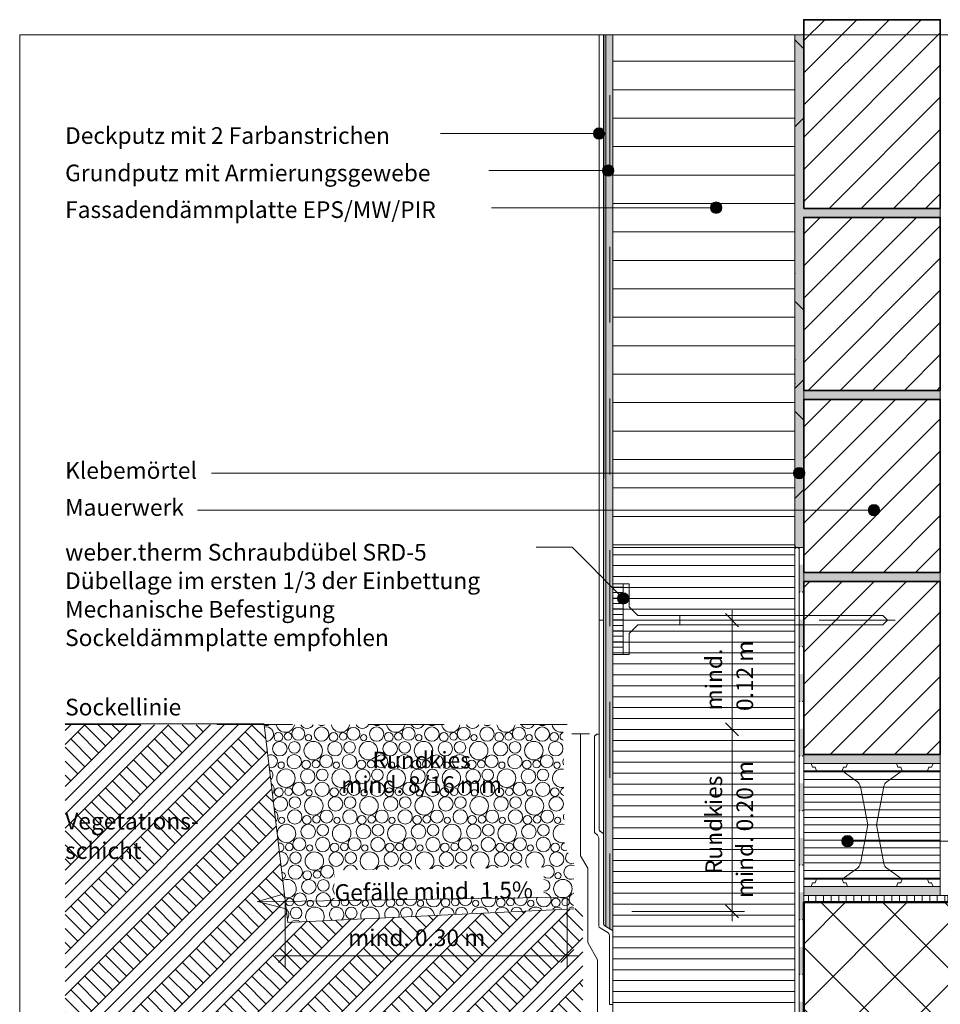
# Model space of a CAD drawing. Units: metres. Extents: x 0 to 1.84, y -0.05 to 2.08.
# Drawn here: x 0 to 1.21, y 0.78 to 2.08 of the extents above; entities that cross this region are included whole.
import ezdxf

# ---------------------------------------------------------------- set-up
doc = ezdxf.new("R2010")
doc.units = ezdxf.units.M
doc.header["$MEASUREMENT"] = 0
for name, pattern in [('Strich 2_1mm', [0.03, 0.02, -0.01]), ('Strichpunkt 3_1_1mm Achsen', [0.05, 0.03, -0.01, 0, -0.01]), ('Wipeout_Contour', [1, 0, -1])]:
    doc.linetypes.add(name, pattern=pattern)
for name, color, linetype in [('0 Bauteilschraffuren', 7, 'Continuous'), ('0 Bauteilschraffuren Neu', 7, 'Continuous'), ('0 Neu', 7, 'Continuous'), ('0 Schichttrennlinien', 7, 'Continuous'), ('001 Beschriftung DE', 7, 'Continuous'), ('001 Beschriftung DE Neu', 7, 'Continuous')]:
    doc.layers.add(name, color=color, linetype=linetype)
doc.linetypes.add('Freihand _Gras im Schnitt_', pattern='A,0,[2,I.01.01 Abschluss unter Terrain mit Sockeldämmplatte1.Shx,S=0.001587,R=0,X=0,Y=0.00795],-0.2,0', length=0.2)
doc.linetypes.add('Freihand Umgebung', pattern='A,0,[1,I.01.01 Abschluss unter Terrain mit Sockeldämmplatte1.Shx,S=0.001587,R=0,X=0,Y=8.25066e-05],-0.2,0', length=0.2)
doc.linetypes.add('Noppenbahn 20mm', pattern='A,0,[3,I.01.01 Abschluss unter Terrain mit Sockeldämmplatte1.Shx,S=0.00047619,R=0,X=0,Y=0],-0.06,0', length=0.06)
pattern_1 = [(45, (0, 0), (-0.0212132, 0.0212132), [])]

# ---------------------------------------------------------------- blocks, each defined once
blk = doc.blocks.new('*X1')
at = {"layer": '0 Bauteilschraffuren', "linetype": 'Continuous', "lineweight": 0, "true_color": 0x000000}
for points in [[(1.028, 1.3611), (1.028, 1.3251), (1.0287, 1.3251), (1.0287, 1.3611)], [(1.0323, 1.3251), (1.0323, 1.3611), (1.0287, 1.3611), (1.0287, 1.3251)], [(1.0323, 1.3251), (1.034, 1.3251), (1.034, 1.3611), (1.0323, 1.3611)], [(1.028, 1.2891), (1.028, 1.2531), (1.0287, 1.2531), (1.0287, 1.2891)], [(1.0323, 1.2531), (1.0323, 1.2891), (1.0287, 1.2891), (1.0287, 1.2531)], [(1.0323, 1.2891), (1.0323, 1.2531), (1.034, 1.2531), (1.034, 1.2891)], [(1.0281, 1.2171), (1.0281, 1.1811), (1.0287, 1.1811), (1.0287, 1.2171)], [(1.0323, 1.1811), (1.0323, 1.2171), (1.0287, 1.2171), (1.0287, 1.1811)], [(1.0323, 1.2171), (1.0323, 1.1811), (1.034, 1.1811), (1.034, 1.2171)], [(1.0281, 1.1451), (1.0281, 1.1091), (1.0287, 1.1091), (1.0287, 1.1451)], [(1.0323, 1.1091), (1.0323, 1.1451), (1.0287, 1.1451), (1.0287, 1.1091)], [(1.0323, 1.1091), (1.034, 1.1091), (1.034, 1.1451), (1.0323, 1.1451)], [(1.0281, 1.0731), (1.0281, 1.0371), (1.0287, 1.0371), (1.0287, 1.0731)], [(1.0323, 1.0371), (1.0323, 1.0731), (1.0287, 1.0731), (1.0287, 1.0371)], [(1.0323, 1.0731), (1.0323, 1.0371), (1.034, 1.0371), (1.034, 1.0731)], [(1.0281, 1.0011), (1.0281, 0.9651), (1.0287, 0.9651), (1.0287, 1.0011)], [(1.0323, 0.9651), (1.0323, 1.0011), (1.0287, 1.0011), (1.0287, 0.9651)], [(1.0323, 1.0011), (1.0323, 0.9651), (1.034, 0.9651), (1.034, 1.0011)], [(1.0281, 0.9291), (1.0281, 0.8931), (1.0287, 0.8931), (1.0287, 0.9291)], [(1.0323, 0.8931), (1.0323, 0.9291), (1.0287, 0.9291), (1.0287, 0.8931)], [(1.0323, 0.8931), (1.034, 0.8931), (1.034, 0.9291), (1.0323, 0.9291)], [(1.0281, 0.8571), (1.0281, 0.8211), (1.0287, 0.8211), (1.0287, 0.8571)], [(1.0323, 0.8211), (1.0323, 0.8571), (1.0287, 0.8571), (1.0287, 0.8211)], [(1.0323, 0.8571), (1.0323, 0.8211), (1.034, 0.8211), (1.034, 0.8571)], [(1.0281, 0.7851), (1.0281, 0.7491), (1.0287, 0.7491), (1.0287, 0.7851)], [(1.0323, 0.7491), (1.0323, 0.7851), (1.0287, 0.7851), (1.0287, 0.7491)], [(1.0323, 0.7851), (1.0323, 0.7491), (1.034, 0.7491), (1.034, 0.7851)]]:
    blk.add_hatch(color=18, dxfattribs=at).paths.add_polyline_path(points)
at = {"layer": '0 Bauteilschraffuren', "color": 7, "linetype": 'Continuous', "lineweight": 0}
for p in [(1.0287, 1.3251), (1.0323, 1.3251), (1.0287, 1.2531), (1.0323, 1.2531), (1.0287, 1.1811), (1.0323, 1.1811), (1.0287, 1.1091), (1.0323, 1.1091), (1.0287, 1.0371), (1.0323, 1.0371), (1.0287, 0.9651), (1.0323, 0.9651), (1.0287, 0.8931), (1.0323, 0.8931), (1.0287, 0.8211), (1.0323, 0.8211)]:
    blk.add_point(p, dxfattribs=at)
blk = doc.blocks.new('*X4')
at = {"layer": '0 Bauteilschraffuren', "color": 8, "linetype": 'Continuous', "lineweight": 13}
for centre, radius in [((0.3674, 1.1383), 0.00851), ((0.398, 1.1379), 0.00946), ((0.4401, 1.1383), 0.00851), ((0.4708, 1.1379), 0.00946), ((0.5128, 1.1383), 0.00851), ((0.5435, 1.1379), 0.00946), ((0.5856, 1.1383), 0.00851), ((0.6163, 1.1379), 0.00946), ((0.6583, 1.1383), 0.00851), ((0.689, 1.1379), 0.00946), ((0.3411, 1.1341), 0.00572), ((0.3539, 1.1348), 0.00501), ((0.3808, 1.1333), 0.00414), ((0.4139, 1.1341), 0.00572), ((0.4266, 1.1348), 0.00501), ((0.4536, 1.1333), 0.00414), ((0.4866, 1.1341), 0.00572), ((0.4994, 1.1348), 0.00501), ((0.5263, 1.1333), 0.00414), ((0.5593, 1.1341), 0.00572), ((0.5721, 1.1348), 0.00501), ((0.5991, 1.1333), 0.00414), ((0.6321, 1.1341), 0.00572), ((0.6448, 1.1348), 0.00501), ((0.6718, 1.1333), 0.00414), ((0.7048, 1.1341), 0.00572), ((0.343, 1.1186), 0.00954), ((0.3623, 1.1204), 0.00767), ((0.3871, 1.1161), 0.0122), ((0.4158, 1.1186), 0.00954), ((0.435, 1.1204), 0.00767), ((0.4598, 1.1161), 0.0122), ((0.4885, 1.1186), 0.00954), ((0.5077, 1.1204), 0.00767), ((0.5326, 1.1161), 0.0122), ((0.5613, 1.1186), 0.00954), ((0.5805, 1.1204), 0.00767), ((0.6053, 1.1161), 0.0122), ((0.634, 1.1186), 0.00954), ((0.6532, 1.1204), 0.00767), ((0.678, 1.1161), 0.0122), ((0.7068, 1.1186), 0.00954), ((0.362, 1.1015), 0.00946), ((0.4041, 1.102), 0.00851), ((0.4348, 1.1015), 0.00946), ((0.4768, 1.102), 0.00851), ((0.5075, 1.1015), 0.00946), ((0.5496, 1.102), 0.00851), ((0.5803, 1.1015), 0.00946), ((0.6223, 1.102), 0.00851), ((0.653, 1.1015), 0.00946), ((0.6951, 1.102), 0.00851), ((0.3511, 1.0797), 0.0122), ((0.3448, 1.0969), 0.00414), ((0.3798, 1.0822), 0.00954), ((0.3779, 1.0977), 0.00572), ((0.3906, 1.0984), 0.00501), ((0.399, 1.084), 0.00767), ((0.4238, 1.0797), 0.0122), ((0.4176, 1.0969), 0.00414), ((0.4525, 1.0822), 0.00954), ((0.4506, 1.0977), 0.00572), ((0.4634, 1.0984), 0.00501), ((0.4717, 1.084), 0.00767), ((0.4966, 1.0797), 0.0122), ((0.4903, 1.0969), 0.00414), ((0.5253, 1.0822), 0.00954), ((0.5233, 1.0977), 0.00572), ((0.5361, 1.0984), 0.00501), ((0.5445, 1.084), 0.00767), ((0.5693, 1.0797), 0.0122), ((0.5631, 1.0969), 0.00414), ((0.598, 1.0822), 0.00954), ((0.5961, 1.0977), 0.00572), ((0.6088, 1.0984), 0.00501), ((0.6172, 1.084), 0.00767), ((0.642, 1.0797), 0.0122), ((0.6358, 1.0969), 0.00414), ((0.6708, 1.0822), 0.00954), ((0.6688, 1.0977), 0.00572), ((0.6816, 1.0984), 0.00501), ((0.69, 1.084), 0.00767), ((0.7085, 1.0969), 0.00414), ((0.3419, 1.0613), 0.00572), ((0.3546, 1.062), 0.00501), ((0.3681, 1.0656), 0.00851), ((0.3816, 1.0605), 0.00414), ((0.3988, 1.0651), 0.00946), ((0.4146, 1.0613), 0.00572), ((0.4274, 1.062), 0.00501), ((0.4408, 1.0656), 0.00851), ((0.4543, 1.0605), 0.00414), ((0.4715, 1.0651), 0.00946), ((0.4873, 1.0613), 0.00572), ((0.5001, 1.062), 0.00501), ((0.5136, 1.0656), 0.00851), ((0.5271, 1.0605), 0.00414), ((0.5443, 1.0651), 0.00946), ((0.5601, 1.0613), 0.00572), ((0.5728, 1.062), 0.00501), ((0.5863, 1.0656), 0.00851), ((0.5998, 1.0605), 0.00414), ((0.617, 1.0651), 0.00946), ((0.6328, 1.0613), 0.00572), ((0.6456, 1.062), 0.00501), ((0.6591, 1.0656), 0.00851), ((0.6725, 1.0605), 0.00414), ((0.6898, 1.0651), 0.00946), ((0.7056, 1.0613), 0.00572), ((0.363, 1.0476), 0.00767), ((0.3878, 1.0433), 0.0122), ((0.4165, 1.0458), 0.00954), ((0.4357, 1.0476), 0.00767), ((0.4606, 1.0433), 0.0122), ((0.4893, 1.0458), 0.00954), ((0.5085, 1.0476), 0.00767), ((0.5333, 1.0433), 0.0122), ((0.562, 1.0458), 0.00954), ((0.5812, 1.0476), 0.00767), ((0.606, 1.0433), 0.0122), ((0.6348, 1.0458), 0.00954), ((0.654, 1.0476), 0.00767), ((0.6788, 1.0433), 0.0122), ((0.7075, 1.0458), 0.00954), ((0.3456, 1.0241), 0.00414), ((0.3628, 1.0287), 0.00946), ((0.3786, 1.0249), 0.00572), ((0.3914, 1.0256), 0.00501), ((0.4048, 1.0292), 0.00851), ((0.4183, 1.0241), 0.00414), ((0.4355, 1.0287), 0.00946), ((0.4513, 1.0249), 0.00572), ((0.4641, 1.0256), 0.00501), ((0.4776, 1.0292), 0.00851), ((0.4911, 1.0241), 0.00414), ((0.5083, 1.0287), 0.00946), ((0.5241, 1.0249), 0.00572), ((0.5368, 1.0256), 0.00501), ((0.5503, 1.0292), 0.00851), ((0.5638, 1.0241), 0.00414), ((0.581, 1.0287), 0.00946), ((0.5968, 1.0249), 0.00572), ((0.6096, 1.0256), 0.00501), ((0.6231, 1.0292), 0.00851), ((0.6365, 1.0241), 0.00414), ((0.6538, 1.0287), 0.00946), ((0.6696, 1.0249), 0.00572), ((0.6823, 1.0256), 0.00501), ((0.6958, 1.0292), 0.00851), ((0.7093, 1.0241), 0.00414), ((0.3805, 1.0094), 0.00954), ((0.3997, 1.0112), 0.00767), ((0.4246, 1.0069), 0.0122), ((0.4533, 1.0094), 0.00954), ((0.4725, 1.0112), 0.00767), ((0.4973, 1.0069), 0.0122), ((0.526, 1.0094), 0.00954), ((0.5452, 1.0112), 0.00767), ((0.57, 1.0069), 0.0122), ((0.5988, 1.0094), 0.00954), ((0.618, 1.0112), 0.00767), ((0.6428, 1.0069), 0.0122), ((0.6715, 1.0094), 0.00954), ((0.6907, 1.0112), 0.00767), ((0.3688, 0.9928), 0.00851), ((0.3995, 0.9923), 0.00946), ((0.4416, 0.9928), 0.00851), ((0.4723, 0.9923), 0.00946), ((0.5143, 0.9928), 0.00851), ((0.545, 0.9923), 0.00946), ((0.5871, 0.9928), 0.00851), ((0.6178, 0.9923), 0.00946), ((0.6598, 0.9928), 0.00851), ((0.6905, 0.9923), 0.00946), ((0.3554, 0.9892), 0.00501), ((0.3823, 0.9877), 0.00414), ((0.4153, 0.9885), 0.00572), ((0.4281, 0.9892), 0.00501), ((0.4551, 0.9877), 0.00414), ((0.4881, 0.9885), 0.00572), ((0.5008, 0.9892), 0.00501), ((0.5278, 0.9877), 0.00414), ((0.5608, 0.9885), 0.00572), ((0.5736, 0.9892), 0.00501), ((0.6005, 0.9877), 0.00414), ((0.6336, 0.9885), 0.00572), ((0.6463, 0.9892), 0.00501), ((0.6733, 0.9877), 0.00414), ((0.7063, 0.9885), 0.00572), ((0.3637, 0.9748), 0.00767), ((0.3886, 0.9705), 0.0122), ((0.4173, 0.973), 0.00954), ((0.4365, 0.9748), 0.00767), ((0.4613, 0.9705), 0.0122), ((0.49, 0.973), 0.00954), ((0.5092, 0.9748), 0.00767), ((0.534, 0.9705), 0.0122), ((0.5628, 0.973), 0.00954), ((0.582, 0.9748), 0.00767), ((0.6068, 0.9705), 0.0122), ((0.6355, 0.973), 0.00954), ((0.6547, 0.9748), 0.00767), ((0.6795, 0.9705), 0.0122), ((0.7082, 0.973), 0.00954), ((0.3635, 0.9559), 0.00946), ((0.4056, 0.9564), 0.00851), ((0.4363, 0.9559), 0.00946), ((0.4783, 0.9564), 0.00851), ((0.509, 0.9559), 0.00946), ((0.5511, 0.9564), 0.00851), ((0.5818, 0.9559), 0.00946), ((0.6238, 0.9564), 0.00851), ((0.6545, 0.9559), 0.00946), ((0.6965, 0.9564), 0.00851), ((0.3793, 0.9521), 0.00572), ((0.3921, 0.9528), 0.00501), ((0.4191, 0.9513), 0.00414), ((0.4521, 0.9521), 0.00572), ((0.4648, 0.9528), 0.00501), ((0.4918, 0.9513), 0.00414), ((0.5248, 0.9521), 0.00572), ((0.5376, 0.9528), 0.00501), ((0.5645, 0.9513), 0.00414), ((0.5976, 0.9521), 0.00572), ((0.6103, 0.9528), 0.00501), ((0.6373, 0.9513), 0.00414), ((0.6703, 0.9521), 0.00572), ((0.6831, 0.9528), 0.00501), ((0.71, 0.9513), 0.00414), ((0.3813, 0.9366), 0.00954), ((0.4005, 0.9384), 0.00767), ((0.4253, 0.9341), 0.0122), ((0.454, 0.9366), 0.00954), ((0.4732, 0.9384), 0.00767), ((0.498, 0.9341), 0.0122), ((0.5268, 0.9366), 0.00954), ((0.546, 0.9384), 0.00767), ((0.5708, 0.9341), 0.0122), ((0.5995, 0.9366), 0.00954), ((0.6187, 0.9384), 0.00767), ((0.6435, 0.9341), 0.0122), ((0.6722, 0.9366), 0.00954), ((0.6914, 0.9384), 0.00767), ((0.7163, 0.9341), 0.0122), ((0.3696, 0.92), 0.00851), ((0.4003, 0.9195), 0.00946), ((0.4423, 0.92), 0.00851), ((0.473, 0.9195), 0.00946), ((0.5151, 0.92), 0.00851), ((0.5458, 0.9195), 0.00946), ((0.5878, 0.92), 0.00851), ((0.6185, 0.9195), 0.00946), ((0.6605, 0.92), 0.00851), ((0.6912, 0.9195), 0.00946), ((0.3561, 0.9164), 0.00501), ((0.3645, 0.902), 0.00767), ((0.3831, 0.9149), 0.00414), ((0.4161, 0.9157), 0.00572), ((0.4288, 0.9164), 0.00501), ((0.4372, 0.902), 0.00767), ((0.4558, 0.9149), 0.00414), ((0.4888, 0.9157), 0.00572), ((0.5016, 0.9164), 0.00501), ((0.5285, 0.9149), 0.00414), ((0.5616, 0.9157), 0.00572), ((0.5743, 0.9164), 0.00501), ((0.6013, 0.9149), 0.00414), ((0.6343, 0.9157), 0.00572), ((0.6471, 0.9164), 0.00501), ((0.674, 0.9149), 0.00414), ((0.707, 0.9157), 0.00572), ((0.7198, 0.9164), 0.00501)]:
    blk.add_circle(centre, radius, dxfattribs=at)
for centre, radius, start, end in [((0.3255, 1.1568), 0.00767, 245.2948, 297.5388), ((0.3253, 1.1379), 0.00946, 267.4338, 106.3361), ((0.3503, 1.1525), 0.0122, 191.9567, 348.1724), ((0.379, 1.155), 0.00954, 211.5414, 328.5877), ((0.3983, 1.1568), 0.00767, 241.292, 298.8371), ((0.4231, 1.1525), 0.0122, 191.5651, 348.564), ((0.4518, 1.155), 0.00954, 210.9662, 329.1629), ((0.471, 1.1568), 0.00767, 240.0452, 300.0839), ((0.4958, 1.1525), 0.0122, 191.174, 348.955), ((0.5245, 1.155), 0.00954, 210.3945, 329.7346), ((0.5437, 1.1568), 0.00767, 238.8437, 301.2854), ((0.5686, 1.1525), 0.0122, 190.7835, 349.3456), ((0.5973, 1.155), 0.00954, 209.8261, 330.303), ((0.6165, 1.1568), 0.00767, 237.6824, 302.4467), ((0.6413, 1.1525), 0.0122, 190.3935, 349.7356), ((0.67, 1.155), 0.00954, 209.2609, 330.8682), ((0.6892, 1.1568), 0.00767, 236.5571, 303.572), ((0.714, 1.1525), 0.0122, 190.004, 282.7762), ((0.7176, 1.1348), 0.00501, 99.5283, 261.6226), ((0.3143, 1.1161), 0.0122, 354.393, 19.3769), ((0.3314, 1.102), 0.00851, 254.4717, 119.2982), ((0.7258, 1.1015), 0.00946, 156.1604, 204.9905), ((0.3263, 1.084), 0.00767, 308.0706, 65.6993), ((0.7148, 1.0797), 0.0122, 78.4242, 282.7267), ((0.326, 1.0651), 0.00946, 319.7523, 54.0175), ((0.7183, 1.062), 0.00501, 99.6479, 261.503), ((0.3438, 1.0458), 0.00954, 208.6465, 165.1234), ((0.3321, 1.0292), 0.00851, 310.7782, 62.9917), ((0.7265, 1.0287), 0.00946, 156.3123, 204.8386), ((0.3518, 1.0069), 0.0122, 193.1317, 180.6382), ((0.7155, 1.0069), 0.0122, 78.4737, 282.6772), ((0.3426, 0.9885), 0.00572, 268.7765, 104.9933), ((0.7191, 0.9892), 0.00501, 99.7676, 300.6052), ((0.3445, 0.973), 0.00954, 271.6493, 102.1206), ((0.7274, 0.9748), 0.00767, 121.1255, 294.3106), ((0.7272, 0.9559), 0.00946, 65.044, 292.919), ((0.3463, 0.9513), 0.00414, 276.4462, 97.3236), ((0.3526, 0.9341), 0.0122, 256.9244, 116.8454), ((0.7333, 0.92), 0.00851, 108.5151, 249.4479), ((0.3893, 0.8977), 0.0122, 332.5094, 213.3538), ((0.418, 0.9002), 0.00954, 313.7652, 232.098), ((0.462, 0.8977), 0.0122, 351.2491, 194.6141), ((0.4908, 0.9002), 0.00954, 341.4196, 204.4436), ((0.51, 0.902), 0.00767, 329.0384, 216.8248), ((0.5348, 0.8977), 0.0122, 8.7509, 177.1122), ((0.5635, 0.9002), 0.00954, 4.2621, 181.601), ((0.5827, 0.902), 0.00767, 358.764, 187.0992), ((0.6075, 0.8977), 0.0122, 26.8398, 159.0234), ((0.6362, 0.9002), 0.00954, 27.3336, 158.5296), ((0.6554, 0.902), 0.00767, 27.2809, 158.5823), ((0.6803, 0.8977), 0.0122, 48.0976, 137.7656), ((0.709, 0.9002), 0.00954, 56.3542, 129.509), ((0.7282, 0.902), 0.00767, 74.3691, 119.1299), ((0.3453, 0.9002), 0.00954, 325.1499, 48.62), ((0.3643, 0.8831), 0.00946, 51.7308, 134.1323)]:
    blk.add_arc(centre, radius, start, end, dxfattribs=at)

msp = doc.modelspace()

# ---------------------------------------------------------------- hatches: boundary and pattern name
at = {"layer": '0 Bauteilschraffuren Neu', "linetype": 'Continuous', "lineweight": 0}
h = msp.add_hatch(dxfattribs=at)
h.set_pattern_fill('SAGO_BACKSTEIN_0001_0001', style=0, pattern_type=2)
h.set_pattern_definition(pattern_1)
h.paths.add_polyline_path([(1.034, 1.8311), (1.214, 1.8311), (1.214, 2.0798), (1.034, 2.0798)])
h = msp.add_hatch(dxfattribs=at)
h.set_pattern_fill('Dämmstoff__allgemein_hor_0A', style=0, pattern_type=2)
h.set_pattern_definition([(0, (0, 0), (0, 0.0375), [])])
h.paths.add_polyline_path([(0.782, 2.06), (0.782, 1.3841), (1.022, 1.3841), (1.022, 2.06)])
at = {"layer": '0 Bauteilschraffuren Neu', "linetype": 'Continuous', "lineweight": 0, "true_color": 0x3c3a36}
for points in [[(1.022, 2.06), (1.022, 1.3871, 0.413585), (1.025, 1.3841), (1.034, 1.3841), (1.034, 1.5281), (1.034, 1.5791), (1.034, 1.5911), (1.034, 1.8191), (1.214, 1.8191), (1.214, 1.8311), (1.034, 1.8311), (1.034, 2.06)], [(1.214, 1.5911), (1.034, 1.5911), (1.034, 1.5791), (1.214, 1.5791)], [(1.214, 1.3511), (1.034, 1.3511), (1.034, 1.3391), (1.214, 1.3391)], [(1.214, 1.1111), (1.034, 1.1111), (1.034, 1.0991), (1.214, 1.0991)], [(1.214, 0.9371), (1.034, 0.9371), (1.034, 0.9251), (1.214, 0.9251)]]:
    msp.add_hatch(color=250, dxfattribs=at).paths.add_polyline_path(points)
at = {"layer": '0 Bauteilschraffuren Neu', "linetype": 'Continuous', "lineweight": 0}
h = msp.add_hatch(dxfattribs=at)
h.set_pattern_fill('SAGO_BACKSTEIN_0001_0001', style=0, pattern_type=2)
h.set_pattern_definition(pattern_1)
h.paths.add_polyline_path([(1.034, 1.5911), (1.214, 1.5911), (1.214, 1.8191), (1.034, 1.8191)])
h = msp.add_hatch(dxfattribs=at)
h.set_pattern_fill('SAGO_BACKSTEIN_0001_0001', style=0, pattern_type=2)
h.set_pattern_definition(pattern_1)
h.paths.add_polyline_path([(1.034, 1.3511), (1.214, 1.3511), (1.214, 1.5791), (1.034, 1.5791)])
h = msp.add_hatch(dxfattribs=at)
h.set_pattern_fill('SAGO_WD_HORIZONTAL_1_8_0_93', style=0, pattern_type=2)
h.set_pattern_definition([(0, (1.901703, 0.928038), (0, 0.0144), [])])
h.paths.add_polyline_path([(0.782, 1.2581), (0.782, 0.9041), (0.782, 0.7119), (1.022, 0.4719), (1.022, 1.3841), (0.782, 1.3841), (0.782, 1.3181), (0.782, 1.2966), (0.782, 1.2796)])
h = msp.add_hatch(dxfattribs=at)
h.set_pattern_fill('SAGO_BACKSTEIN_0001_0001', style=0, pattern_type=2)
h.set_pattern_definition(pattern_1)
h.paths.add_polyline_path([(1.034, 1.1111), (1.214, 1.1111), (1.214, 1.3391), (1.034, 1.3391)])
h = msp.add_hatch(dxfattribs=at)
h.set_pattern_fill('SAGO_WD_HORIZONTAL_1_8_0_93', style=0, pattern_type=2)
h.set_pattern_definition([(360, (0.62706, 0.705252), (0, 0.0072), [])])
h.paths.add_polyline_path([(0.782, 1.3361), (0.782, 1.2428), (0.7959, 1.2428), (0.7959, 1.3361)])
at = {"layer": '0 Bauteilschraffuren Neu', "linetype": 'Continuous', "lineweight": 13, "true_color": 0xd4d4d4}
h = msp.add_hatch(dxfattribs=at)
h.set_pattern_fill('Erde_2_0001', color=254, style=0, pattern_type=2)
h.set_pattern_definition([(45, (1.234713, 1.19581), (-0.0275772, 0.0275772), []), (45, (1.22552, 1.205), (-0.0551543, 0.0551543), []), (45, (1.21633, 1.21419), (-0.0551543, 0.0551543), []), (135, (1.207136, 1.223385), (0.00919239, 0.00919239), [0.039, -0.039])])
h.paths.add_polyline_path([(0.0598, 0), (0.998, 0), (0.998, 0.0855), (0.9701, 0.093), (0.9701, 0.4515), (0.7428, 0.6788), (0.7428, 0.9083), (0.3537, 0.8897), (0.3223, 1.15), (0.0599, 1.1504), (0.0599, 0.0294)])
at = {"layer": '0 Bauteilschraffuren Neu', "linetype": 'Continuous', "lineweight": 0}
h = msp.add_hatch(dxfattribs=at)
h.set_pattern_fill('Vertikal_1_0mm_0001', style=0, pattern_type=2)
h.set_pattern_definition([(2e-13, (1.124032, 1.018128), (0, 0.01), [])])
h.paths.add_polyline_path([(1.214, 0.9467), (1.214, 1.0895), (1.034, 1.0895), (1.034, 0.9467)])
h = msp.add_hatch(dxfattribs=at)
h.set_pattern_fill('Vertikal_1_0mm_0001', style=0, pattern_type=2)
h.set_pattern_definition([(90, (0, 0), (-0.01, 0), [])])
h.paths.add_polyline_path([(1.034, 0.9161), (1.224, 0.9161), (1.224, 0.9251), (1.034, 0.9251)])
h = msp.add_hatch(dxfattribs=at)
h.set_pattern_fill('SAGO_BETON_0001_0001', style=0, pattern_type=2)
h.set_pattern_definition([(45, (1.23563, 1.14413), (-0.0407294, 0.0407294), []), (135, (1.23563, 1.14413), (0.0407294, 0.0407294), [])])
h.paths.add_polyline_path([(1.034, 0.9161), (1.034, -0.0481), (1.334, -0.0481), (1.334, 0.6161), (1.8432, 0.6161), (1.8432, 0.9161)])
at = {"layer": '001 Beschriftung DE', "linetype": 'Continuous', "lineweight": 0, "true_color": 0x000000}
for points in [[(0.9109, 1.832), (0.9115, 1.8291), (0.9131, 1.8267), (0.9155, 1.8251), (0.9184, 1.8245), (0.9213, 1.8251), (0.9237, 1.8267), (0.9253, 1.8291), (0.9259, 1.832), (0.9253, 1.8349), (0.9237, 1.8373), (0.9213, 1.8389), (0.9184, 1.8395), (0.9155, 1.8389), (0.9131, 1.8373), (0.9115, 1.8349)], [(1.0205, 1.4819), (1.0211, 1.4791), (1.0227, 1.4766), (1.0252, 1.475), (1.028, 1.4744), (1.0309, 1.475), (1.0333, 1.4766), (1.035, 1.4791), (1.0355, 1.4819), (1.035, 1.4848), (1.0333, 1.4872), (1.0309, 1.4889), (1.028, 1.4894), (1.0252, 1.4889), (1.0227, 1.4872), (1.0211, 1.4848)], [(1.119, 1.4331), (1.1195, 1.4302), (1.1212, 1.4278), (1.1236, 1.4261), (1.1265, 1.4256), (1.1293, 1.4261), (1.1318, 1.4278), (1.1334, 1.4302), (1.134, 1.4331), (1.1334, 1.4359), (1.1318, 1.4384), (1.1293, 1.44), (1.1265, 1.4406), (1.1236, 1.44), (1.1212, 1.4384), (1.1195, 1.4359)], [(0.7884, 1.3168), (0.789, 1.314), (0.7906, 1.3115), (0.7931, 1.3099), (0.7959, 1.3093), (0.7988, 1.3099), (0.8012, 1.3115), (0.8029, 1.314), (0.8034, 1.3168), (0.8029, 1.3197), (0.8012, 1.3221), (0.7988, 1.3238), (0.7959, 1.3243), (0.7931, 1.3238), (0.7906, 1.3221), (0.789, 1.3197)], [(1.0841, 0.9968), (1.0846, 0.994), (1.0863, 0.9915), (1.0887, 0.9899), (1.0916, 0.9893), (1.0944, 0.9899), (1.0969, 0.9915), (1.0985, 0.994), (1.0991, 0.9968), (1.0985, 0.9997), (1.0969, 1.0021), (1.0944, 1.0038), (1.0916, 1.0043), (1.0887, 1.0038), (1.0863, 1.0021), (1.0846, 0.9997)]]:
    msp.add_hatch(color=18, dxfattribs=at).paths.add_polyline_path(points)

# ---------------------------------------------------------------- linework, layer by layer
at = {"color": 7, "linetype": 'Continuous', "lineweight": 0}
for p, q in [((0.7279, 1.1381), (0.7515, 1.1381)), ((0.3537, 0.8897), (0.7308, 0.9077))]:
    msp.add_line(p, q, dxfattribs=at)
at = {"color": 7, "linetype": 'Strich 2_1mm', "lineweight": 0, "flags": 128}
msp.add_lwpolyline([(0.7781, 0.8804), (0.7781, 2.06)], dxfattribs=at)
at = {"color": 7, "linetype": 'Noppenbahn 20mm', "lineweight": 0}
msp.add_lwpolyline([(0.7397, 1.1381), (0.7397, 0.9774), (0.749, 0.9612), (0.749, 0.8631), (0.762, 0.8405), (0.762, 0.7005), (0.9821, 0.4805), (0.9821, 0.0866)], dxfattribs=at)
at = {"layer": '0 Bauteilschraffuren', "color": 7, "linetype": 'Continuous', "lineweight": 0, "flags": 128}
for points in [[(1.034, 1.3841), (1.034, 0), (1.0281, 0), (1.028, 1.3841)], [(0.7959, 1.3361), (0.7959, 1.2428), (0.8037, 1.2428), (0.8037, 1.2706), (0.8152, 1.2821), (0.8707, 1.2821), (0.8707, 1.2941), (0.8152, 1.2941), (0.8037, 1.3056), (0.8037, 1.3361)], [(1.1383, 1.2941), (0.8707, 1.2941), (0.8707, 1.2821), (1.1383, 1.2821), (1.1443, 1.2881)]]:
    msp.add_lwpolyline(points, close=True, dxfattribs=at)
at = {"layer": '0 Bauteilschraffuren Neu', "color": 7, "linetype": 'Continuous', "lineweight": 35, "flags": 128}
for points in [[(1.034, 1.8311), (1.214, 1.8311), (1.214, 2.0798), (1.034, 2.0798)], [(1.034, 1.5911), (1.214, 1.5911), (1.214, 1.8191), (1.034, 1.8191)], [(1.034, 1.3511), (1.214, 1.3511), (1.214, 1.5791), (1.034, 1.5791)], [(1.034, 1.1111), (1.214, 1.1111), (1.214, 1.3391), (1.034, 1.3391)]]:
    msp.add_lwpolyline(points, close=True, dxfattribs=at)
at = {"layer": '0 Bauteilschraffuren Neu', "color": 7, "linetype": 'Continuous', "lineweight": 0, "flags": 128}
for points in [[(0.782, 2.06), (0.782, 1.3841), (1.022, 1.3841), (1.022, 2.06)], [(1.214, 1.5911), (1.034, 1.5911), (1.034, 1.5791), (1.214, 1.5791)], [(0.782, 1.2581), (0.782, 0.9041), (0.782, 0.7119), (1.022, 0.4719), (1.022, 1.3841), (0.782, 1.3841), (0.782, 1.3181), (0.782, 1.2966), (0.782, 1.2796)], [(1.214, 1.3511), (1.034, 1.3511), (1.034, 1.3391), (1.214, 1.3391)], [(0.782, 1.3361), (0.782, 1.2428), (0.7959, 1.2428), (0.7959, 1.3361)], [(1.214, 1.1111), (1.034, 1.1111), (1.034, 1.0991), (1.214, 1.0991)], [(1.0454, 1.0943), (1.0436, 1.0991), (1.034, 1.0991), (1.034, 1.0895), (1.0508, 1.0895), (1.049, 1.0943)], [(1.214, 1.0895), (1.214, 1.0991), (1.2044, 1.0991), (1.2026, 1.0943), (1.199, 1.0943), (1.1972, 1.0895)], [(1.214, 0.9467), (1.214, 1.0895), (1.034, 1.0895), (1.034, 0.9467)], [(1.034, 0.9467), (1.034, 0.9371), (1.0436, 0.9371), (1.0454, 0.9419), (1.049, 0.9419), (1.0508, 0.9467)], [(1.214, 0.9371), (1.034, 0.9371), (1.034, 0.9251), (1.214, 0.9251)], [(1.214, 0.9371), (1.214, 0.9467), (1.1972, 0.9467), (1.199, 0.9419), (1.2026, 0.9419), (1.2044, 0.9371)], [(1.034, 0.9161), (1.224, 0.9161), (1.224, 0.9251), (1.034, 0.9251)]]:
    msp.add_lwpolyline(points, close=True, dxfattribs=at)
for points in [[(1.022, 2.06), (1.022, 1.3871, 0.413585), (1.025, 1.3841), (1.034, 1.3841), (1.034, 1.5281), (1.034, 1.5791), (1.034, 1.5911), (1.034, 1.8191), (1.214, 1.8191), (1.214, 1.8311), (1.034, 1.8311), (1.034, 2.06)], [(1.0229, 2.0526, 0.668179), (1.022, 2.0523), (1.022, 1.9397, 0.668179), (1.0229, 1.9393), (1.0339, 1.9503, 0.198912), (1.034, 1.9507), (1.034, 2.0413, 0.198912), (1.0339, 2.0416)], [(1.0339, 1.6055, 0.198912), (1.034, 1.6059), (1.034, 1.6965, 0.198912), (1.0339, 1.6968), (1.0229, 1.7078, 0.668179), (1.022, 1.7075), (1.022, 1.5949, 0.668179), (1.0229, 1.5945)], [(1.0229, 1.5628, 0.668179), (1.022, 1.5625), (1.022, 1.4499, 0.668179), (1.0229, 1.4495), (1.0339, 1.4605, 0.198912), (1.034, 1.4609), (1.034, 1.5515, 0.198912), (1.0339, 1.5518)], [(1.022, 0.4719, 0.424105), (1.028, 0.4719), (1.028, 1.3811, 1), (1.022, 1.3811)], [(0.7578, 1.0097, 0.163949), (0.7588, 1.0072, -0.193091), (0.7637, 1.0013), (0.7637, 0.885, 0.272925), (0.7655, 0.8826), (0.776, 0.8757, -0.272716), (0.7776, 0.8725), (0.7776, 0.7816), (0.782, 0.7816), (0.782, 0.8774), (0.7816, 0.8789), (0.7806, 0.88), (0.7715, 0.8852, -0.248757), (0.7697, 0.8883), (0.7698, 1.0054, 0.2519), (0.7684, 1.0079), (0.7663, 1.009, -0.269602), (0.764, 1.013), (0.764, 1.138), (0.7632, 1.138), (0.7625, 1.1379), (0.7621, 1.1379), (0.7613, 1.1377), (0.7602, 1.1371), (0.7599, 1.1368), (0.759, 1.136), (0.7582, 1.1351), (0.7578, 1.1338)], [(1.1395, 1.069, -0.192112), (1.1433, 1.075), (1.1636, 1.0895), (1.1618, 1.0943), (1.1582, 1.0943), (1.1564, 1.0991), (1.0916, 1.0991), (1.0898, 1.0943), (1.0862, 1.0943), (1.0844, 1.0895), (1.1047, 1.075, -0.192112), (1.1086, 1.069), (1.1183, 1.0181), (1.1086, 0.9673, -0.192112), (1.1047, 0.9613), (1.0844, 0.9467), (1.0862, 0.9419), (1.0898, 0.9419), (1.0916, 0.9371), (1.1564, 0.9371), (1.1582, 0.9419), (1.1618, 0.9419), (1.1636, 0.9467), (1.1433, 0.9613, -0.192112), (1.1395, 0.9673), (1.1298, 1.0181)]]:
    msp.add_lwpolyline(points, format="xyb", close=True, dxfattribs=at)
at = {"layer": '0 Bauteilschraffuren Neu', "color": 7, "linetype": 'Continuous', "lineweight": 50, "flags": 128}
msp.add_lwpolyline([(1.034, 0.9161), (1.034, -0.0481), (1.334, -0.0481), (1.334, 0.6161), (1.8432, 0.6161), (1.8432, 0.9161)], close=True, dxfattribs=at)
at = {"layer": '0 Neu', "color": 7, "linetype": 'Continuous', "lineweight": 0}
for p, q in [((0.9394, 1.2881), (0.9394, 1.3011)), ((0.9556, 1.2881), (0.8074, 1.2881)), ((0.948, 1.2795), (0.9307, 1.2968)), ((0.9394, 1.1441), (0.9394, 1.2881)), ((0.9394, 1.1441), (0.9394, 1.1571)), ((0.3537, 0.8897), (0.3223, 1.15)), ((0.9556, 1.1441), (0.8074, 1.1441)), ((0.9307, 1.1528), (0.948, 1.1355)), ((0.948, 1.1355), (0.9307, 1.1528)), ((0.9394, 1.1312), (0.9394, 1.1441)), ((0.9394, 0.9041), (0.9394, 1.1441)), ((0.3138, 0.917), (0.3494, 0.9271)), ((0.722, 0.8292), (0.722, 0.9228)), ((0.3138, 0.917), (0.3497, 0.9079)), ((0.35, 0.8292), (0.35, 0.9202)), ((0.9307, 0.9128), (0.948, 0.8955)), ((0.9556, 0.9041), (0.8074, 0.9041)), ((0.9394, 0.8912), (0.9394, 0.9041)), ((0.3371, 0.8454), (0.35, 0.8454)), ((0.3587, 0.854), (0.3414, 0.8367)), ((0.35, 0.8454), (0.722, 0.8454)), ((0.7134, 0.8367), (0.7307, 0.854)), ((0.723, 0.8454), (0.736, 0.8454))]:
    msp.add_line(p, q, dxfattribs=at)
at = {"layer": '0 Neu', "color": 7, "linetype": 'Freihand _Gras im Schnitt_', "lineweight": 0}
msp.add_line((0.0599, 1.1514), (0.3224, 1.1514), dxfattribs=at)
at = {"layer": '0 Neu', "color": 7, "linetype": 'Strich 2_1mm', "lineweight": 0}
msp.add_line((0.0599, 1.1504), (0.722, 1.1504), dxfattribs=at)
at = {"layer": '0 Neu', "color": 7, "linetype": 'Continuous', "lineweight": 0}
for centre, radius, start, end in [((1.0225, 2.0523), 0.0005, 45, 180), ((1.0335, 2.0413), 0.0005, 0, 45), ((1.0335, 1.9507), 0.0005, 315, 0), ((1.0225, 1.9397), 0.0005, 180, 315), ((1.0225, 1.7448), 0.0005, 45, 180), ((1.0335, 1.7338), 0.0005, 0, 45), ((1.0335, 1.6432), 0.0005, 315, 0), ((1.0225, 1.6322), 0.0005, 180, 315), ((1.0225, 1.5998), 0.0005, 45, 180), ((1.0335, 1.5888), 0.0005, 0, 45), ((1.0335, 1.4982), 0.0005, 315, 0), ((1.0225, 1.4872), 0.0005, 180, 315), ((1.025, 1.3811), 0.003, 0, 180), ((32.6059, 1.3451), 31.5718, 179.98911, 180.01089), ((1.0991, 1.0672), 0.0096, 10.8248, 54.3236), ((1.1489, 1.0672), 0.0096, 125.6764, 169.1752), ((1.0991, 0.9691), 0.0096, 305.6764, 349.1752), ((1.1489, 0.9691), 0.0096, 190.8248, 234.3236), ((0.7741, 0.8727), 0.0035, 355.271, 56.289), ((0.779, 0.8774), 0.003, 0, 58.5813)]:
    msp.add_arc(centre, radius, start, end, dxfattribs=at)
at = {"layer": '0 Schichttrennlinien', "color": 7, "linetype": 'Strichpunkt 3_1_1mm Achsen', "lineweight": 0}
msp.add_line((1.1543, 1.2881), (0.7859, 1.2881), dxfattribs=at)
at = {"layer": '001 Beschriftung DE', "color": 7, "linetype": 'Continuous', "lineweight": 0}
msp.add_line((1.3736, 0.9968), (1.0991, 0.9968), dxfattribs=at)
at = {"layer": '001 Beschriftung DE', "color": 7, "linetype": 'Continuous', "lineweight": 0, "flags": 128}
msp.add_lwpolyline([(0.5548, 1.9297), (0.7565, 1.9297)], dxfattribs=at)
at = {"layer": '001 Beschriftung DE', "color": 7, "linetype": 'Continuous', "lineweight": 0}
for centre in [(0.9184, 1.832), (1.028, 1.4819), (1.1265, 1.4331), (0.7959, 1.3168), (1.0916, 0.9968)]:
    msp.add_circle(centre, 0.0075, dxfattribs=at)

# ---------------------------------------------------------------- block references
at = {"layer": '0 Bauteilschraffuren', "color": 7, "linetype": 'Continuous', "lineweight": 0}
msp.add_blockref('*X1', (0, 0), dxfattribs=at)
at = {"layer": '0 Bauteilschraffuren', "color": 8, "linetype": 'Continuous', "lineweight": 13}
msp.add_blockref('*X4', (0, 0), dxfattribs=at)

# ---------------------------------------------------------------- texts
at = {"layer": '001 Beschriftung DE Neu', "color": 7, "linetype": 'Continuous', "lineweight": 70, "char_height": 0.022, "attachment_point": 7}
for s, insert in [('\\A1;{\\pql;\\Ftxt.shx;Deckputz mit 2 Farbanstrichen}', (0.0599, 1.9161)), ('\\A1;{\\pql;\\Ftxt.shx;Grundputz mit Armierungsgewebe}', (0.0599, 1.8668)), ('\\A1;{\\pql;\\Ftxt.shx;Fassadendämmplatte EPS/MW/PIR}', (0.0599, 1.8184)), ('\\A1;{\\pql;\\Ftxt.shx;Klebemörtel}', (0.0599, 1.4745)), ('\\A1;{\\pql;\\Ftxt.shx;Mauerwerk}', (0.0599, 1.4257)), ('\\A1;{\\pql;\\Ftxt.shx;Sockellinie}', (0.0599, 1.1625)), ('\\A1;{\\pql;\\Ftxt.shx;mind. 0.30 m}', (0.4331, 0.8584))]:
    msp.add_mtext(s, dxfattribs=dict(at, insert=insert))
at = {"layer": '001 Beschriftung DE Neu', "color": 7, "linetype": 'Continuous', "lineweight": 70, "char_height": 0.022}
for s, insert, attachment_point, line_spacing_factor in [('\\A1;{\\pql;\\Ftxt.shx;weber.therm Schraubdübel SRD-5\\P\\pql;\\Ftxt.shx;Dübellage im ersten 1/3 der Einbettung\\P\\pql;\\Ftxt.shx;Mechanische Befestigung \\P\\pql;\\Ftxt.shx;Sockeldämmplatte empfohlen}', (0.0599, 1.254), 7, 1.024228), ('\\A1;{\\pqc;\\Ftxt.shx;Rundkies\\P\\pqc;\\Ftxt.shx;min\\Ftxt.shx;d\\Ftxt.shx;. 8/16 mm}', (0.5301, 1.0603), 8, 0.880649), ('\\A1;{\\pql;\\Ftxt.shx;Vegetations-\\P\\pql;\\Ftxt.shx;schicht}', (0.06, 0.9733), 7, 1.059467)]:
    msp.add_mtext(s, dxfattribs=dict(at, insert=insert, attachment_point=attachment_point, line_spacing_factor=line_spacing_factor))
at = {"layer": '001 Beschriftung DE Neu', "color": 7, "linetype": 'Continuous', "lineweight": 70, "char_height": 0.022, "attachment_point": 7, "rotation": 90}
for s, insert in [('\\A1;{\\pql;\\Ftxt.shx; mind. }', (0.9263, 1.1625)), ('\\A1;{\\pql;\\Ftxt.shx;0.12 m}', (0.9672, 1.1683)), ('\\A1;{\\pql;\\Ftxt.shx;mind. 0.20 m}', (0.9672, 0.9216)), ('\\A1;{\\pql;\\Ftxt.shx;Rundkies}', (0.9263, 0.9534))]:
    msp.add_mtext(s, dxfattribs=dict(at, insert=insert))

# ---------------------------------------------------------------- wipeouts: each hides what was drawn before it
at = {"color": 254, "linetype": 'Wipeout_Contour', "lineweight": 0, "ltscale": 7.505147}
msp.add_wipeout([(0.77, 2.06), (0.764, 2.06), (0.764, 1.2881), (0.77, 1.2881)], dxfattribs=at).dxf.layer = '0 Bauteilschraffuren'

# ---------------------------------------------------------------- next in the draw order: hatches: boundary and pattern name
at = {"layer": '0 Bauteilschraffuren Neu', "linetype": 'Continuous', "lineweight": 0, "true_color": 0x3c3a36}
for points in [[(0.7697, 0.8883, 0.248757), (0.7715, 0.8852), (0.773, 0.8843), (0.773, 2.06), (0.7705, 2.06)], [(0.773, 2.06), (0.773, 0.8843), (0.7806, 0.88), (0.7816, 0.8789), (0.782, 0.8774), (0.782, 2.06)]]:
    msp.add_hatch(color=250, dxfattribs=at).paths.add_polyline_path(points)
at = {"layer": '001 Beschriftung DE', "linetype": 'Continuous', "lineweight": 0, "true_color": 0x000000}
for points in [[(0.7565, 1.9297), (0.7571, 1.9268), (0.7587, 1.9244), (0.7612, 1.9228), (0.764, 1.9222), (0.7669, 1.9228), (0.7693, 1.9244), (0.771, 1.9268), (0.7715, 1.9297), (0.771, 1.9326), (0.7693, 1.935), (0.7669, 1.9366), (0.764, 1.9372), (0.7612, 1.9366), (0.7587, 1.935), (0.7571, 1.9326)], [(0.7685, 1.8809), (0.7691, 1.878), (0.7707, 1.8755), (0.7732, 1.8739), (0.776, 1.8734), (0.7789, 1.8739), (0.7813, 1.8755), (0.783, 1.878), (0.7835, 1.8809), (0.783, 1.8837), (0.7813, 1.8862), (0.7789, 1.8878), (0.776, 1.8884), (0.7732, 1.8878), (0.7707, 1.8862), (0.7691, 1.8837)]]:
    msp.add_hatch(color=18, dxfattribs=at).paths.add_polyline_path(points)

# ---------------------------------------------------------------- next in the draw order: linework, layer by layer
at = {"layer": '0 Bauteilschraffuren', "color": 7, "linetype": 'Freihand Umgebung', "lineweight": 0, "flags": 128}
msp.add_lwpolyline([(0.77, 2.06), (0.764, 2.06), (0.764, 1.2881), (0.77, 1.2881)], close=True, dxfattribs=at)
msp.add_lwpolyline([(0.77, 1.2881), (0.764, 1.2881), (0.764, 1.0128, 0.259677), (0.7663, 1.009), (0.7684, 1.0079, -0.2519), (0.7698, 1.0054), (0.7698, 1.0027), (0.77, 1.0026)], format="xyb", close=True, dxfattribs=at)
at = {"layer": '0 Bauteilschraffuren Neu', "color": 7, "linetype": 'Freihand Umgebung', "lineweight": 0, "flags": 128}
msp.add_lwpolyline([(0.7697, 0.8883, 0.248757), (0.7715, 0.8852), (0.773, 0.8843), (0.773, 2.06), (0.7705, 2.06)], format="xyb", close=True, dxfattribs=at)
at = {"layer": '0 Bauteilschraffuren Neu', "color": 7, "linetype": 'Continuous', "lineweight": 0, "flags": 128}
msp.add_lwpolyline([(0.773, 2.06), (0.773, 0.8843), (0.7806, 0.88), (0.7816, 0.8789), (0.782, 0.8774), (0.782, 2.06)], close=True, dxfattribs=at)
at = {"layer": '001 Beschriftung DE', "color": 7, "linetype": 'Continuous', "lineweight": 0, "flags": 128}
for points in [[(0.6186, 1.8809), (0.7685, 1.8809)], [(0.6221, 1.832), (0.9109, 1.832)], [(0.2528, 1.4819), (1.0205, 1.4819)], [(0.2347, 1.4331), (1.119, 1.4331)], [(0.6813, 1.3842), (0.7286, 1.3842), (0.7906, 1.3221)]]:
    msp.add_lwpolyline(points, dxfattribs=at)
at = {"layer": '001 Beschriftung DE', "color": 7, "linetype": 'Continuous', "lineweight": 0}
for centre in [(0.764, 1.9297), (0.776, 1.8809)]:
    msp.add_circle(centre, 0.0075, dxfattribs=at)

# ---------------------------------------------------------------- next in the draw order: wipeouts: each hides what was drawn before it
at = {"color": 7, "linetype": 'Wipeout_Contour', "lineweight": 0, "ltscale": 4.921422}
msp.add_wipeout([(0.4147, 0.9581), (0.6906, 0.9622), (0.6912, 0.9233), (0.4153, 0.9192)], dxfattribs=at).dxf.layer = '001 Beschriftung DE Neu'

# ---------------------------------------------------------------- next in the draw order: linework, layer by layer
at = {"layer": '0 Neu', "color": 7, "linetype": 'Continuous', "lineweight": 0}
msp.add_line((0.722, 0.9228), (0.3138, 0.9167), dxfattribs=at)
at = {"layer": '0 Schichttrennlinien', "color": 7, "linetype": 'Continuous', "lineweight": 0}
msp.add_lwpolyline([(0, 0), (1.6464, 0, 0.414214), (1.749, 0.0973), (1.749, 1.96, 0.414214), (1.649, 2.06), (0, 2.06)], format="xyb", close=True, dxfattribs=at)

# ---------------------------------------------------------------- next in the draw order: texts
at = {"layer": '001 Beschriftung DE Neu', "color": 7, "linetype": 'Continuous', "lineweight": 0, "insert": (0.4153, 0.9178), "char_height": 0.022, "attachment_point": 7, "rotation": 0.8594}
msp.add_mtext('\\A1;{\\pql;\\Ftxt.shx;Gefälle mind. 1.5%}', dxfattribs=at)

doc.saveas('drawing.dxf')
